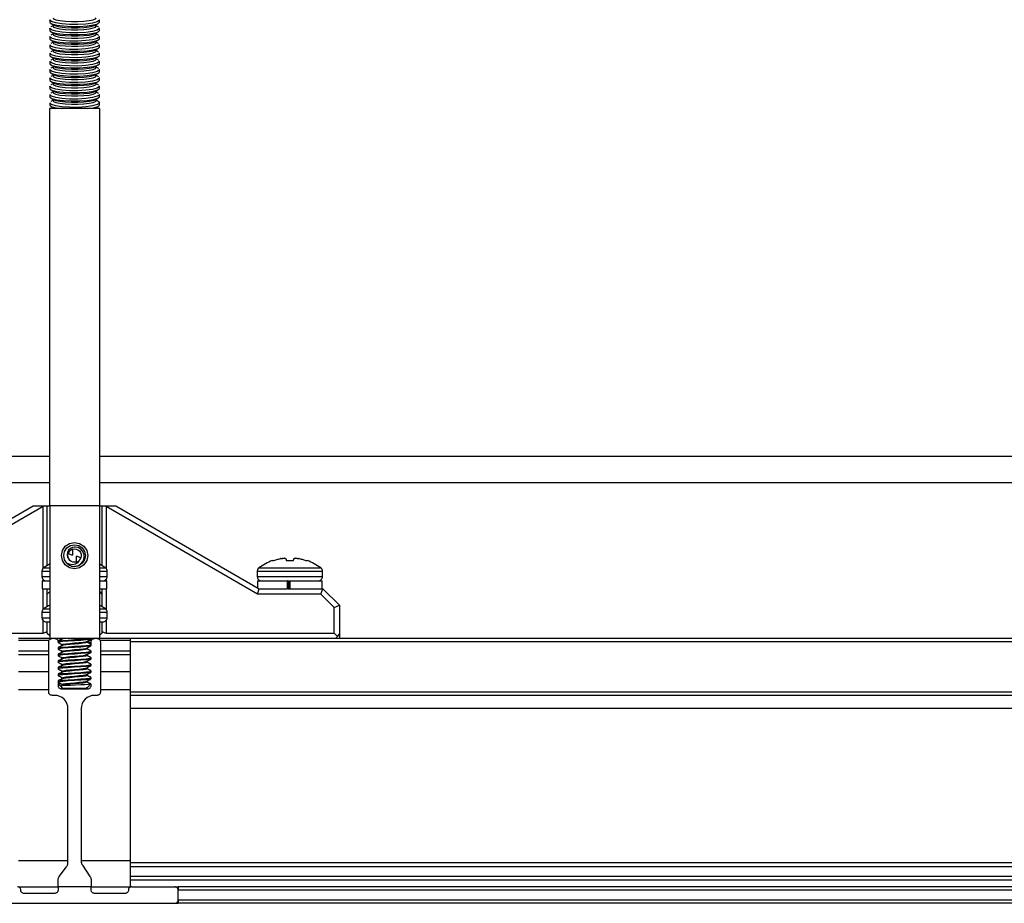
# Model space of a CAD drawing. Units: inches. Extents: x -621 to 1572, y -196 to 765.
# Drawn here: x 688 to 714, y -151 to -127 of the extents above; entities that cross this region are included whole.
import ezdxf

# ---------------------------------------------------------------- set-up
doc = ezdxf.new("R2010")
doc.units = ezdxf.units.IN
doc.header["$MEASUREMENT"] = 0
doc.layers.add('Layer 1', color=7, linetype='Continuous')

msp = doc.modelspace()

# ---------------------------------------------------------------- linework, layer by layer
at = {"layer": 'Layer 1', "color": 7, "lineweight": 25, "true_color": 0xffffff}
for points in [[(688.558, -127.038), (688.573, -127.06), (688.637, -127.086), (688.745, -127.109), (688.889, -127.125), (689.055, -127.133), (689.229, -127.133), (689.395, -127.125), (689.539, -127.109), (689.648, -127.086), (689.711, -127.06), (689.726, -127.038)], [(689.811, -127.093), (689.815, -127.101), (689.76, -127.142), (689.632, -127.179), (689.447, -127.205), (689.231, -127.219), (689.007, -127.217), (688.8, -127.201), (688.629, -127.174), (688.514, -127.137), (688.467, -127.097), (688.471, -127.093)], [(688.467, -127.093), (688.467, -127.153)], [(689.811, -127.318), (689.815, -127.326), (689.76, -127.367), (689.632, -127.404), (689.447, -127.43), (689.231, -127.444), (689.007, -127.442), (688.8, -127.426), (688.629, -127.399), (688.514, -127.362), (688.467, -127.322), (688.471, -127.318)], [(688.467, -127.318), (688.467, -127.378)], [(688.474, -127.153), (688.469, -127.162), (688.526, -127.201), (688.654, -127.234), (688.838, -127.256), (689.054, -127.267), (689.279, -127.266), (689.487, -127.253), (689.658, -127.229), (689.772, -127.196), (689.817, -127.157), (689.814, -127.153)], [(688.558, -127.249), (688.499, -127.282)], [(688.505, -127.193), (688.583, -127.235)], [(688.558, -127.222), (688.558, -127.263)], [(688.558, -127.263), (688.573, -127.284), (688.637, -127.311), (688.745, -127.333), (688.889, -127.35), (689.055, -127.358), (689.229, -127.358), (689.395, -127.35), (689.539, -127.333), (689.648, -127.311), (689.711, -127.284), (689.726, -127.263)], [(688.583, -127.235), (688.637, -127.256), (688.745, -127.278), (688.889, -127.294), (689.055, -127.303), (689.229, -127.303), (689.395, -127.294), (689.539, -127.278), (689.648, -127.256), (689.701, -127.235)], [(689.701, -127.235), (689.781, -127.191)], [(689.726, -127.263), (689.726, -127.222)], [(689.782, -127.28), (689.726, -127.249)], [(689.781, -127.282), (689.793, -127.286)], [(689.817, -127.153), (689.817, -127.093)], [(689.817, -127.378), (689.817, -127.318)], [(689.811, -127.543), (689.815, -127.551), (689.76, -127.592), (689.632, -127.629), (689.447, -127.655), (689.231, -127.668), (689.007, -127.667), (688.8, -127.651), (688.629, -127.624), (688.514, -127.587), (688.467, -127.547), (688.471, -127.543)], [(688.467, -127.543), (688.467, -127.603)], [(688.474, -127.378), (688.469, -127.387), (688.526, -127.426), (688.654, -127.459), (688.838, -127.481), (689.054, -127.492), (689.279, -127.491), (689.487, -127.478), (689.658, -127.454), (689.772, -127.421), (689.817, -127.382), (689.814, -127.378)], [(688.474, -127.603), (688.469, -127.612), (688.526, -127.651), (688.654, -127.684), (688.838, -127.706), (689.054, -127.717), (689.279, -127.716), (689.487, -127.703), (689.658, -127.679), (689.772, -127.646), (689.817, -127.607), (689.814, -127.603)], [(688.558, -127.474), (688.499, -127.506)], [(688.505, -127.418), (688.583, -127.46)], [(688.558, -127.447), (688.558, -127.488)], [(688.558, -127.488), (688.573, -127.51), (688.637, -127.536), (688.745, -127.558), (688.889, -127.575), (689.055, -127.583), (689.229, -127.583), (689.395, -127.575), (689.539, -127.558), (689.648, -127.536), (689.711, -127.51), (689.726, -127.488)], [(688.583, -127.46), (688.637, -127.481), (688.745, -127.503), (688.889, -127.519), (689.055, -127.528), (689.229, -127.528), (689.395, -127.519), (689.539, -127.503), (689.648, -127.481), (689.701, -127.46)], [(689.701, -127.46), (689.781, -127.416)], [(689.726, -127.488), (689.726, -127.447)], [(689.782, -127.505), (689.726, -127.474)], [(689.781, -127.507), (689.793, -127.511)], [(689.817, -127.603), (689.817, -127.543)], [(689.811, -127.768), (689.815, -127.776), (689.76, -127.817), (689.632, -127.854), (689.447, -127.88), (689.231, -127.894), (689.007, -127.892), (688.8, -127.876), (688.629, -127.849), (688.514, -127.812), (688.467, -127.772), (688.471, -127.768)], [(688.467, -127.768), (688.467, -127.828)], [(688.474, -127.828), (688.469, -127.837), (688.526, -127.876), (688.654, -127.909), (688.838, -127.931), (689.054, -127.942), (689.279, -127.941), (689.487, -127.928), (689.658, -127.904), (689.772, -127.871), (689.817, -127.832), (689.814, -127.828)], [(688.558, -127.699), (688.499, -127.731)], [(688.505, -127.643), (688.583, -127.685)], [(688.505, -127.868), (688.583, -127.91)], [(688.558, -127.672), (688.558, -127.713)], [(688.558, -127.713), (688.573, -127.735), (688.637, -127.761), (688.745, -127.784), (688.889, -127.8), (689.055, -127.808), (689.229, -127.808), (689.395, -127.8), (689.539, -127.784), (689.648, -127.761), (689.711, -127.735), (689.726, -127.713)], [(688.583, -127.685), (688.637, -127.706), (688.745, -127.728), (688.889, -127.744), (689.055, -127.753), (689.229, -127.753), (689.395, -127.744), (689.539, -127.728), (689.648, -127.706), (689.701, -127.685)], [(689.701, -127.685), (689.781, -127.641)], [(689.701, -127.91), (689.781, -127.866)], [(689.726, -127.713), (689.726, -127.672)], [(689.782, -127.73), (689.726, -127.699)], [(689.781, -127.732), (689.793, -127.736)], [(689.817, -127.828), (689.817, -127.768)], [(689.811, -127.993), (689.815, -128.001), (689.76, -128.042), (689.632, -128.079), (689.447, -128.105), (689.231, -128.119), (689.007, -128.117), (688.8, -128.101), (688.629, -128.074), (688.514, -128.037), (688.467, -127.997), (688.471, -127.993)], [(688.467, -127.993), (688.467, -128.053)], [(688.474, -128.053), (688.469, -128.063), (688.526, -128.101), (688.654, -128.134), (688.838, -128.156), (689.054, -128.167), (689.279, -128.166), (689.487, -128.153), (689.658, -128.129), (689.772, -128.096), (689.817, -128.057), (689.814, -128.053)], [(688.558, -127.924), (688.499, -127.957)], [(688.558, -128.149), (688.499, -128.182)], [(688.505, -128.093), (688.583, -128.135)], [(688.558, -127.897), (688.558, -127.938)], [(688.558, -127.938), (688.573, -127.96), (688.637, -127.986), (688.745, -128.009), (688.889, -128.025), (689.055, -128.033), (689.229, -128.033), (689.395, -128.025), (689.539, -128.009), (689.648, -127.986), (689.711, -127.96), (689.726, -127.938)], [(688.558, -128.122), (688.558, -128.163)], [(688.583, -127.91), (688.637, -127.931), (688.745, -127.953), (688.889, -127.969), (689.055, -127.978), (689.229, -127.978), (689.395, -127.969), (689.539, -127.953), (689.648, -127.931), (689.701, -127.91)], [(688.583, -128.135), (688.637, -128.156), (688.745, -128.178), (688.889, -128.194), (689.055, -128.203), (689.229, -128.203), (689.395, -128.194), (689.539, -128.178), (689.648, -128.156), (689.701, -128.135)], [(689.701, -128.135), (689.781, -128.091)], [(689.726, -127.938), (689.726, -127.897)], [(689.782, -127.955), (689.726, -127.924)], [(689.726, -128.163), (689.726, -128.122)], [(689.782, -128.18), (689.726, -128.149)], [(689.781, -127.957), (689.793, -127.961)], [(689.817, -128.053), (689.817, -127.993)], [(689.811, -128.218), (689.815, -128.226), (689.76, -128.267), (689.632, -128.304), (689.447, -128.33), (689.231, -128.344), (689.007, -128.342), (688.8, -128.326), (688.629, -128.299), (688.514, -128.262), (688.467, -128.222), (688.471, -128.218)], [(688.467, -128.218), (688.467, -128.278)], [(688.474, -128.278), (688.469, -128.288), (688.526, -128.326), (688.654, -128.359), (688.838, -128.381), (689.054, -128.392), (689.279, -128.391), (689.487, -128.378), (689.658, -128.354), (689.772, -128.321), (689.817, -128.282), (689.814, -128.278)], [(688.558, -128.374), (688.499, -128.406)], [(688.505, -128.318), (688.583, -128.36)], [(688.558, -128.163), (688.573, -128.184), (688.637, -128.211), (688.745, -128.233), (688.889, -128.25), (689.055, -128.258), (689.229, -128.258), (689.395, -128.25), (689.539, -128.233), (689.648, -128.211), (689.711, -128.184), (689.726, -128.163)], [(688.558, -128.347), (688.558, -128.388)], [(688.558, -128.388), (688.573, -128.409), (688.637, -128.436), (688.745, -128.458), (688.889, -128.475), (689.055, -128.483), (689.229, -128.483), (689.395, -128.475), (689.539, -128.458), (689.648, -128.436), (689.711, -128.409), (689.726, -128.388)], [(688.583, -128.36), (688.637, -128.381), (688.745, -128.403), (688.889, -128.419), (689.055, -128.428), (689.229, -128.428), (689.395, -128.419), (689.539, -128.403), (689.648, -128.381), (689.701, -128.36)], [(689.701, -128.36), (689.781, -128.316)], [(689.726, -128.388), (689.726, -128.347)], [(689.782, -128.405), (689.726, -128.374)], [(689.781, -128.182), (689.793, -128.186)], [(689.781, -128.407), (689.793, -128.411)], [(689.817, -128.278), (689.817, -128.218)], [(689.811, -128.443), (689.815, -128.451), (689.76, -128.492), (689.632, -128.529), (689.447, -128.555), (689.231, -128.569), (689.007, -128.567), (688.8, -128.551), (688.629, -128.524), (688.514, -128.487), (688.467, -128.447), (688.471, -128.443)], [(688.467, -128.443), (688.467, -128.503)], [(689.811, -128.668), (689.815, -128.676), (689.76, -128.717), (689.632, -128.754), (689.447, -128.78), (689.231, -128.793), (689.007, -128.792), (688.8, -128.776), (688.629, -128.749), (688.514, -128.712), (688.467, -128.672), (688.471, -128.668)], [(688.467, -128.668), (688.467, -128.728)], [(688.474, -128.503), (688.469, -128.512), (688.526, -128.551), (688.654, -128.584), (688.838, -128.606), (689.054, -128.617), (689.279, -128.616), (689.487, -128.603), (689.658, -128.579), (689.772, -128.546), (689.817, -128.507), (689.814, -128.503)], [(688.558, -128.599), (688.499, -128.632)], [(688.505, -128.543), (688.583, -128.585)], [(688.558, -128.572), (688.558, -128.613)], [(688.558, -128.613), (688.573, -128.635), (688.637, -128.661), (688.745, -128.684), (688.889, -128.7), (689.055, -128.708), (689.229, -128.708), (689.395, -128.7), (689.539, -128.684), (689.648, -128.661), (689.711, -128.635), (689.726, -128.613)], [(688.583, -128.585), (688.637, -128.606), (688.745, -128.628), (688.889, -128.644), (689.055, -128.653), (689.229, -128.653), (689.395, -128.644), (689.539, -128.628), (689.648, -128.606), (689.701, -128.585)], [(689.701, -128.585), (689.781, -128.541)], [(689.726, -128.613), (689.726, -128.572)], [(689.782, -128.63), (689.726, -128.599)], [(689.781, -128.632), (689.793, -128.636)], [(689.817, -128.503), (689.817, -128.443)], [(689.817, -128.728), (689.817, -128.668)], [(689.811, -128.893), (689.815, -128.901), (689.76, -128.942), (689.632, -128.979), (689.447, -129.005), (689.231, -129.019), (689.007, -129.017), (688.8, -129.001), (688.629, -128.974), (688.514, -128.937), (688.467, -128.897), (688.471, -128.893)], [(688.467, -128.893), (688.467, -128.953)], [(688.474, -128.728), (688.469, -128.737), (688.526, -128.776), (688.654, -128.809), (688.838, -128.831), (689.054, -128.842), (689.279, -128.841), (689.487, -128.828), (689.658, -128.804), (689.772, -128.771), (689.817, -128.732), (689.814, -128.728)], [(688.474, -128.953), (688.469, -128.963), (688.526, -129.001), (688.654, -129.034), (688.838, -129.056), (689.054, -129.067), (689.279, -129.066), (689.487, -129.053), (689.658, -129.029), (689.772, -128.996), (689.817, -128.957), (689.814, -128.953)], [(688.558, -128.824), (688.499, -128.857)], [(688.505, -128.768), (688.583, -128.81)], [(688.558, -128.797), (688.558, -128.838)], [(688.558, -128.838), (688.573, -128.86), (688.637, -128.886), (688.745, -128.909), (688.889, -128.925), (689.055, -128.933), (689.229, -128.933), (689.395, -128.925), (689.539, -128.909), (689.648, -128.886), (689.711, -128.86), (689.726, -128.838)], [(688.583, -128.81), (688.637, -128.831), (688.745, -128.853), (688.889, -128.869), (689.055, -128.878), (689.229, -128.878), (689.395, -128.869), (689.539, -128.853), (689.648, -128.831), (689.701, -128.81)], [(689.701, -128.81), (689.781, -128.766)], [(689.726, -128.838), (689.726, -128.797)], [(689.782, -128.855), (689.726, -128.824)], [(689.781, -128.857), (689.793, -128.861)], [(689.817, -128.953), (689.817, -128.893)], [(689.811, -129.118), (689.815, -129.126), (689.76, -129.167), (689.632, -129.204), (689.447, -129.23), (689.231, -129.244), (689.007, -129.242), (688.8, -129.226), (688.629, -129.199), (688.514, -129.162), (688.467, -129.122), (688.471, -129.118)], [(688.467, -129.118), (688.467, -129.178)], [(688.474, -129.178), (688.469, -129.188), (688.526, -129.226), (688.654, -129.259), (688.838, -129.281), (689.054, -129.292), (689.279, -129.291), (689.487, -129.278), (689.658, -129.254), (689.772, -129.221), (689.817, -129.182), (689.814, -129.178)], [(688.558, -129.049), (688.499, -129.082)], [(688.505, -128.993), (688.583, -129.035)], [(688.505, -129.218), (688.583, -129.26)], [(688.558, -129.022), (688.558, -129.063)], [(688.558, -129.063), (688.573, -129.085), (688.637, -129.111), (688.745, -129.133), (688.889, -129.15), (689.055, -129.158), (689.229, -129.158), (689.395, -129.15), (689.539, -129.133), (689.648, -129.111), (689.711, -129.085), (689.726, -129.063)], [(688.583, -129.035), (688.637, -129.056), (688.745, -129.078), (688.889, -129.094), (689.055, -129.103), (689.229, -129.103), (689.395, -129.094), (689.539, -129.078), (689.648, -129.056), (689.701, -129.035)], [(689.701, -129.035), (689.781, -128.991)], [(689.701, -129.26), (689.781, -129.216)], [(689.726, -129.063), (689.726, -129.022)], [(689.782, -129.08), (689.726, -129.049)], [(689.781, -129.082), (689.793, -129.086)], [(689.817, -129.178), (689.817, -129.118)], [(689.781, -129.307), (689.793, -129.311), (689.815, -129.351), (689.76, -129.392), (689.632, -129.429), (689.447, -129.455), (689.231, -129.469), (689.007, -129.467), (688.8, -129.451), (688.629, -129.424), (688.514, -129.387), (688.467, -129.347), (688.471, -129.343)], [(688.467, -129.343), (688.467, -129.403)], [(688.474, -129.403), (688.469, -129.412), (688.526, -129.451), (688.654, -129.484), (688.783, -129.501)], [(688.558, -129.274), (688.499, -129.307)], [(688.505, -129.443), (688.583, -129.485)], [(688.558, -129.247), (688.558, -129.288)], [(688.558, -129.288), (688.573, -129.309), (688.637, -129.336), (688.745, -129.358), (688.889, -129.375), (689.055, -129.383), (689.229, -129.383), (689.395, -129.375), (689.539, -129.358), (689.648, -129.336), (689.711, -129.309), (689.726, -129.288)], [(688.558, -129.472), (688.558, -129.501)], [(688.583, -129.26), (688.637, -129.281), (688.745, -129.303), (688.889, -129.319), (689.055, -129.328), (689.229, -129.328), (689.395, -129.319), (689.539, -129.303), (689.648, -129.281), (689.701, -129.26)], [(688.583, -129.485), (688.622, -129.501)], [(689.501, -129.501), (689.658, -129.479), (689.772, -129.446), (689.817, -129.407), (689.814, -129.403)], [(689.662, -129.501), (689.701, -129.485)], [(689.701, -129.485), (689.781, -129.441)], [(689.726, -129.288), (689.726, -129.247)], [(689.782, -129.305), (689.726, -129.274)], [(689.726, -129.501), (689.726, -129.472)], [(689.817, -129.403), (689.817, -129.343)], [(689.142, -129.501), (688.958, -129.501), (688.787, -129.501), (688.642, -129.501), (688.535, -129.501), (688.472, -129.501), (688.458, -129.501)], [(688.458, -129.501), (688.458, -140.301)], [(688.558, -129.499), (688.554, -129.501)], [(689.826, -129.501), (689.812, -129.501), (689.749, -129.501), (689.642, -129.501), (689.497, -129.501), (689.327, -129.501), (689.142, -129.501)], [(689.73, -129.501), (689.726, -129.499)], [(689.826, -140.301), (689.826, -129.501)], [(515.197, -138.951), (688.458, -138.951)], [(689.826, -138.951), (793.994, -138.951)], [(515.217, -139.667), (688.458, -139.667)], [(689.826, -139.667), (793.994, -139.667)], [(684.129, -142.551), (688.017, -140.301)], [(688.286, -140.312), (684.168, -142.695)], [(688.017, -140.301), (688.293, -140.301)], [(688.286, -140.312), (688.29, -140.31), (688.295, -140.307), (688.299, -140.305)], [(688.286, -142), (688.286, -140.312)], [(688.293, -140.301), (688.294, -140.301), (688.295, -140.301), (688.296, -140.301), (688.297, -140.301), (688.298, -140.301), (688.299, -140.301)], [(688.293, -140.301), (688.299, -140.305)], [(688.299, -140.301), (688.317, -140.301), (688.335, -140.301), (688.351, -140.301), (688.365, -140.301), (688.377, -140.301), (688.387, -140.301), (688.393, -140.301), (688.397, -140.301)], [(688.299, -140.305), (688.299, -140.301)], [(688.397, -140.301), (688.398, -140.301), (688.399, -140.301), (688.4, -140.301), (688.401, -140.301), (688.402, -140.301), (688.403, -140.301), (688.404, -140.301)], [(688.397, -140.301), (688.397, -140.305)], [(688.397, -140.305), (688.404, -140.301)], [(688.397, -140.305), (688.398, -140.307), (688.398, -140.31), (688.398, -140.312)], [(688.398, -141.919), (688.398, -140.312)], [(688.404, -140.301), (688.467, -140.301)], [(689.817, -140.301), (688.467, -140.301)], [(688.467, -140.301), (688.467, -143.901)], [(689.817, -140.301), (689.881, -140.301)], [(689.817, -140.301), (689.817, -143.901)], [(689.881, -140.301), (689.881, -140.301), (689.882, -140.301), (689.883, -140.301), (689.884, -140.301), (689.885, -140.301), (689.886, -140.301), (689.887, -140.301)], [(689.881, -140.301), (689.887, -140.305)], [(689.886, -140.312), (689.886, -140.31), (689.887, -140.307), (689.887, -140.305)], [(689.886, -140.312), (689.886, -141.919)], [(689.887, -140.301), (689.891, -140.301), (689.898, -140.301), (689.907, -140.301), (689.919, -140.301), (689.933, -140.301), (689.949, -140.301), (689.967, -140.301), (689.985, -140.301)], [(689.887, -140.305), (689.887, -140.301)], [(689.985, -140.301), (689.986, -140.301), (689.987, -140.301), (689.988, -140.301), (689.989, -140.301), (689.99, -140.301), (689.991, -140.301)], [(689.985, -140.305), (689.991, -140.301)], [(689.985, -140.301), (689.985, -140.305)], [(689.985, -140.305), (689.99, -140.307), (689.994, -140.31), (689.999, -140.312)], [(689.991, -140.301), (690.267, -140.301)], [(689.999, -140.312), (689.999, -142)], [(694.116, -142.695), (689.999, -140.312)], [(690.267, -140.301), (694.155, -142.551)], [(688.784, -141.651), (688.811, -141.514), (688.889, -141.398), (689.005, -141.32), (689.142, -141.293), (689.279, -141.32), (689.395, -141.398), (689.473, -141.514), (689.5, -141.651), (689.473, -141.788), (689.395, -141.905), (689.279, -141.982), (689.142, -142.009), (689.005, -141.982), (688.889, -141.905), (688.811, -141.788), (688.784, -141.651)], [(688.933, -141.86), (688.932, -141.859), (688.87, -141.765), (688.847, -141.651), (688.87, -141.537), (688.932, -141.443), (689.03, -141.378), (689.142, -141.356)], [(689.142, -141.42), (689.088, -141.427), (689.028, -141.456), (688.98, -141.502), (688.949, -141.563), (688.94, -141.632), (688.953, -141.698)], [(689.088, -141.477), (689.056, -141.49), (689.027, -141.51), (689.002, -141.534), (688.983, -141.563), (688.969, -141.595)], [(689.088, -141.477), (689.137, -141.469), (689.186, -141.474), (689.232, -141.493), (689.272, -141.523), (689.302, -141.563), (689.32, -141.609), (689.324, -141.659), (689.315, -141.708)], [(689.088, -141.477), (689.088, -141.491), (689.088, -141.603), (689.088, -141.64), (689.088, -141.641)], [(689.138, -141.946), (689.231, -141.926), (689.313, -141.875), (689.373, -141.801), (689.403, -141.71), (689.401, -141.621), (689.369, -141.538), (689.311, -141.471), (689.239, -141.432), (689.159, -141.419), (689.142, -141.42)], [(689.142, -141.356), (689.254, -141.378), (689.352, -141.443), (689.414, -141.537), (689.437, -141.651), (689.414, -141.765), (689.352, -141.859), (689.254, -141.924), (689.142, -141.946)], [(689.259, -141.791), (689.219, -141.843), (689.163, -141.879), (689.081, -141.897), (688.997, -141.887), (688.933, -141.86)], [(688.953, -141.698), (688.978, -141.73)], [(689.196, -141.825), (689.147, -141.833), (689.098, -141.828), (689.052, -141.81), (689.012, -141.779), (688.983, -141.74), (688.965, -141.693), (688.96, -141.644), (688.969, -141.595)], [(688.969, -141.595), (689.088, -141.641)], [(689.315, -141.708), (689.196, -141.662)], [(689.196, -141.825), (689.196, -141.801), (689.196, -141.734), (689.196, -141.675), (689.196, -141.662)], [(689.196, -141.825), (689.228, -141.812), (689.257, -141.793), (689.282, -141.768), (689.302, -141.739), (689.315, -141.708)], [(694.519, -141.787), (694.47, -141.806), (694.422, -141.826), (694.375, -141.848), (694.328, -141.872), (694.283, -141.898), (694.238, -141.925), (694.194, -141.954), (694.152, -141.985)], [(694.519, -141.787), (694.52, -141.787), (694.522, -141.787), (694.525, -141.787), (694.53, -141.787)], [(694.53, -141.787), (694.556, -141.779), (694.582, -141.77), (694.608, -141.763), (694.634, -141.756), (694.661, -141.749), (694.687, -141.743), (694.714, -141.737), (694.741, -141.732)], [(694.749, -141.731), (694.741, -141.732)], [(694.749, -141.731), (694.76, -141.729), (694.771, -141.728), (694.782, -141.726), (694.792, -141.725), (694.803, -141.724), (694.814, -141.723), (694.825, -141.722), (694.836, -141.721)], [(694.848, -141.721), (694.844, -141.721), (694.838, -141.721), (694.836, -141.721)], [(694.848, -141.721), (694.852, -141.722), (694.857, -141.723), (694.862, -141.724), (694.866, -141.725), (694.871, -141.726), (694.875, -141.728), (694.88, -141.729), (694.885, -141.731)], [(694.886, -141.732), (694.885, -141.731)], [(694.886, -141.732), (694.887, -141.737), (694.887, -141.743), (694.888, -141.749), (694.888, -141.756), (694.889, -141.763), (694.89, -141.77), (694.89, -141.779), (694.891, -141.787)], [(694.891, -141.787), (694.916, -141.787), (694.941, -141.787), (694.967, -141.787), (694.992, -141.787), (695.017, -141.787), (695.043, -141.787), (695.068, -141.787), (695.093, -141.787)], [(695.093, -141.787), (695.094, -141.779), (695.094, -141.77), (695.095, -141.763), (695.096, -141.756), (695.096, -141.749), (695.097, -141.743), (695.097, -141.737), (695.098, -141.732)], [(695.099, -141.731), (695.098, -141.732)], [(695.099, -141.731), (695.104, -141.729), (695.109, -141.728), (695.113, -141.726), (695.118, -141.725), (695.123, -141.724), (695.127, -141.723), (695.132, -141.722), (695.136, -141.721)], [(695.148, -141.721), (695.142, -141.721), (695.137, -141.721), (695.136, -141.721)], [(695.148, -141.721), (695.159, -141.722), (695.17, -141.723), (695.181, -141.724), (695.192, -141.725), (695.203, -141.726), (695.213, -141.728), (695.224, -141.729), (695.235, -141.731)], [(695.243, -141.732), (695.235, -141.731)], [(695.243, -141.732), (695.27, -141.737), (695.297, -141.743), (695.323, -141.749), (695.35, -141.756), (695.376, -141.763), (695.402, -141.77), (695.428, -141.779), (695.454, -141.787)], [(695.454, -141.787), (695.459, -141.787), (695.462, -141.787), (695.464, -141.787), (695.465, -141.787)], [(695.832, -141.985), (695.79, -141.954), (695.746, -141.925), (695.702, -141.898), (695.656, -141.872), (695.609, -141.848), (695.562, -141.826), (695.514, -141.806), (695.465, -141.787)], [(688.302, -141.985), (688.292, -141.993), (688.283, -142.003), (688.275, -142.013), (688.268, -142.025), (688.263, -142.037), (688.26, -142.049), (688.257, -142.062), (688.256, -142.076)], [(688.46, -141.882), (688.433, -141.898), (688.388, -141.925), (688.344, -141.954), (688.302, -141.985)], [(688.302, -141.985), (688.309, -141.985), (688.361, -141.985), (688.462, -141.985), (688.467, -141.985)], [(688.933, -141.86), (688.955, -141.879), (688.977, -141.896), (689.002, -141.911), (689.027, -141.923), (689.054, -141.933), (689.081, -141.94), (689.109, -141.945), (689.138, -141.946)], [(689.982, -141.985), (689.94, -141.954), (689.896, -141.925), (689.852, -141.898), (689.808, -141.873)], [(689.817, -141.985), (689.878, -141.985), (689.956, -141.985), (689.982, -141.985)], [(690.028, -142.076), (690.027, -142.062), (690.025, -142.049), (690.021, -142.037), (690.016, -142.025), (690.009, -142.013), (690.001, -142.003), (689.992, -141.993), (689.982, -141.985)], [(694.152, -141.985), (694.142, -141.993), (694.133, -142.003), (694.125, -142.013), (694.118, -142.025), (694.113, -142.037), (694.109, -142.049), (694.107, -142.062), (694.106, -142.076)], [(694.152, -141.985), (694.167, -141.985), (694.232, -141.985), (694.345, -141.985), (694.498, -141.985), (694.683, -141.985), (694.887, -141.985), (695.097, -141.985), (695.301, -141.985), (695.486, -141.985), (695.639, -141.985), (695.752, -141.985), (695.817, -141.985), (695.832, -141.985)], [(695.878, -142.076), (695.877, -142.062), (695.875, -142.049), (695.871, -142.037), (695.866, -142.025), (695.859, -142.013), (695.851, -142.003), (695.842, -141.993), (695.832, -141.985)], [(688.256, -142.076), (688.282, -142.076), (688.358, -142.076), (688.467, -142.076)], [(688.256, -142.076), (688.256, -142.222)], [(688.256, -142.222), (688.282, -142.222), (688.358, -142.222), (688.467, -142.222)], [(688.256, -142.222), (688.259, -142.244), (688.265, -142.265), (688.276, -142.285), (688.29, -142.302), (688.307, -142.316), (688.326, -142.327), (688.348, -142.333), (688.37, -142.335)], [(688.286, -142.335), (688.286, -142.298)], [(689.817, -142.076), (689.926, -142.076), (690.002, -142.076), (690.028, -142.076)], [(689.817, -142.222), (689.926, -142.222), (690.002, -142.222), (690.028, -142.222)], [(689.914, -142.335), (689.936, -142.333), (689.958, -142.327), (689.977, -142.316), (689.994, -142.302), (690.009, -142.285), (690.019, -142.265), (690.025, -142.244), (690.028, -142.222)], [(689.999, -142.298), (689.999, -142.335)], [(690.028, -142.222), (690.028, -142.076)], [(694.106, -142.076), (694.113, -142.076), (694.164, -142.076), (694.263, -142.076), (694.405, -142.076), (694.58, -142.076), (694.78, -142.076), (694.992, -142.076), (695.204, -142.076), (695.404, -142.076), (695.579, -142.076), (695.721, -142.076), (695.82, -142.076), (695.871, -142.076), (695.878, -142.076)], [(694.106, -142.076), (694.106, -142.222)], [(694.106, -142.222), (694.113, -142.222), (694.164, -142.222), (694.263, -142.222), (694.405, -142.222), (694.58, -142.222), (694.78, -142.222), (694.992, -142.222), (695.204, -142.222), (695.404, -142.222), (695.579, -142.222), (695.721, -142.222), (695.82, -142.222), (695.871, -142.222), (695.878, -142.222)], [(694.106, -142.222), (694.109, -142.244), (694.115, -142.265), (694.126, -142.285), (694.14, -142.302), (694.157, -142.316), (694.176, -142.327), (694.198, -142.333), (694.22, -142.335)], [(695.764, -142.335), (695.786, -142.333), (695.808, -142.327), (695.827, -142.316), (695.844, -142.302), (695.859, -142.285), (695.869, -142.265), (695.875, -142.244), (695.878, -142.222)], [(695.878, -142.222), (695.878, -142.076)], [(688.265, -142.335), (688.292, -142.335), (688.371, -142.335), (688.467, -142.335)], [(688.265, -142.335), (688.265, -142.551)], [(688.265, -142.551), (688.292, -142.551), (688.371, -142.551), (688.467, -142.551)], [(688.286, -143.116), (688.286, -142.551)], [(688.398, -142.695), (688.398, -142.551)], [(689.817, -142.335), (689.833, -142.335), (689.944, -142.335), (690.006, -142.335), (690.019, -142.335)], [(689.817, -142.551), (689.833, -142.551), (689.944, -142.551), (690.006, -142.551), (690.019, -142.551)], [(689.886, -142.551), (689.886, -142.695)], [(689.999, -142.551), (689.999, -143.116)], [(690.019, -142.551), (690.019, -142.335)], [(694.115, -142.335), (694.142, -142.335), (694.22, -142.335), (694.345, -142.335), (694.51, -142.335), (694.704, -142.335), (694.916, -142.335)], [(694.115, -142.335), (694.115, -142.528)], [(694.116, -142.695), (694.155, -142.551)], [(694.155, -142.551), (694.353, -142.551)], [(694.353, -142.551), (694.51, -142.551), (694.704, -142.551), (694.916, -142.551)], [(694.925, -142.335), (694.916, -142.335)], [(694.916, -142.335), (694.916, -142.551)], [(694.916, -142.335), (694.992, -142.335)], [(694.934, -142.35), (694.992, -142.347)], [(694.94, -142.551), (694.992, -142.551)], [(694.951, -142.335), (694.951, -142.551)], [(694.951, -142.418), (694.992, -142.414)], [(694.951, -142.44), (694.992, -142.437)], [(694.951, -142.507), (694.992, -142.504)], [(694.992, -142.335), (695.207, -142.335), (695.409, -142.335), (695.585, -142.335), (695.726, -142.335), (695.821, -142.335), (695.866, -142.335), (695.869, -142.335)], [(694.992, -142.335), (694.992, -142.551)], [(694.992, -142.551), (695.207, -142.551), (695.409, -142.551), (695.585, -142.551), (695.631, -142.551)], [(695.631, -142.551), (695.892, -142.551)], [(695.832, -142.695), (695.892, -142.551)], [(695.869, -142.551), (695.869, -142.335)], [(695.892, -142.551), (696.342, -143.001)], [(688.398, -142.695), (688.467, -142.626)], [(688.398, -143.035), (688.398, -142.695)], [(689.817, -142.626), (689.886, -142.695)], [(689.886, -142.695), (689.886, -143.035)], [(695.832, -142.695), (694.116, -142.695)], [(696.198, -143.061), (695.832, -142.695)], [(688.302, -143.101), (688.292, -143.109), (688.283, -143.119), (688.275, -143.129), (688.268, -143.141), (688.263, -143.153), (688.26, -143.165), (688.257, -143.178), (688.256, -143.192)], [(688.467, -142.994), (688.433, -143.014), (688.388, -143.041), (688.344, -143.07), (688.302, -143.101)], [(688.302, -143.101), (688.309, -143.101), (688.361, -143.101), (688.462, -143.101), (688.467, -143.101)], [(689.982, -143.101), (689.94, -143.07), (689.896, -143.041), (689.852, -143.014), (689.817, -142.994)], [(689.817, -143.101), (689.878, -143.101), (689.956, -143.101), (689.982, -143.101)], [(690.028, -143.192), (690.027, -143.178), (690.025, -143.165), (690.021, -143.153), (690.016, -143.141), (690.009, -143.129), (690.001, -143.119), (689.992, -143.109), (689.982, -143.101)], [(696.198, -143.061), (696.342, -143.001)], [(696.198, -143.757), (696.198, -143.061)], [(696.342, -143.001), (696.342, -143.789)], [(688.256, -143.192), (688.282, -143.192), (688.358, -143.192), (688.467, -143.192)], [(688.256, -143.192), (688.256, -143.338)], [(688.256, -143.338), (688.282, -143.338), (688.358, -143.338), (688.467, -143.338)], [(688.256, -143.338), (688.259, -143.36), (688.265, -143.381), (688.276, -143.401), (688.29, -143.418), (688.307, -143.432), (688.326, -143.443), (688.348, -143.449), (688.37, -143.451)], [(689.817, -143.192), (689.926, -143.192), (690.002, -143.192), (690.028, -143.192)], [(689.817, -143.338), (689.926, -143.338), (690.002, -143.338), (690.028, -143.338)], [(689.914, -143.451), (689.936, -143.449), (689.958, -143.443), (689.977, -143.432), (689.994, -143.418), (690.009, -143.401), (690.019, -143.381), (690.025, -143.36), (690.028, -143.338)], [(690.028, -143.338), (690.028, -143.192)], [(688.286, -143.757), (688.286, -143.414)], [(688.37, -143.451), (688.396, -143.451), (688.467, -143.451)], [(688.398, -143.757), (688.398, -143.451)], [(689.817, -143.451), (689.888, -143.451), (689.914, -143.451)], [(689.886, -143.451), (689.886, -143.757)], [(689.999, -143.414), (689.999, -143.757)], [(682.086, -143.757), (688.286, -143.757)], [(688.467, -143.901), (687.622, -143.901)], [(688.365, -143.724), (688.348, -143.738), (688.329, -143.749), (688.307, -143.755), (688.286, -143.757)], [(688.398, -143.757), (688.396, -143.755), (688.389, -143.749), (688.379, -143.738), (688.365, -143.724)], [(688.398, -143.757), (688.467, -143.826)], [(688.44, -143.991), (688.442, -143.974), (688.447, -143.957), (688.455, -143.941), (688.466, -143.928), (688.48, -143.916), (688.496, -143.908), (688.512, -143.903), (688.53, -143.901)], [(689.817, -143.901), (688.467, -143.901)], [(688.602, -143.901), (688.62, -143.903), (688.636, -143.908), (688.652, -143.916), (688.666, -143.928), (688.677, -143.941), (688.685, -143.957), (688.69, -143.974), (688.692, -143.991)], [(688.692, -143.98), (688.726, -143.969), (688.825, -143.957), (688.968, -143.947), (689.142, -143.935), (689.316, -143.923), (689.459, -143.913), (689.556, -143.901)], [(688.692, -144.002), (688.726, -143.991), (688.825, -143.98), (688.968, -143.969), (689.142, -143.957), (689.316, -143.946), (689.459, -143.935), (689.558, -143.923), (689.592, -143.912)], [(688.839, -143.901), (688.788, -143.934), (688.733, -143.968)], [(688.77, -143.909), (688.733, -143.932)], [(688.736, -143.932), (688.786, -143.926)], [(688.762, -143.901), (688.79, -143.929)], [(688.79, -143.929), (688.809, -143.91)], [(688.79, -143.929), (688.792, -143.931)], [(688.809, -143.901), (688.809, -143.912)], [(689.474, -143.982), (689.533, -143.948), (689.591, -143.914)], [(689.592, -143.991), (689.594, -143.974), (689.599, -143.957), (689.607, -143.941), (689.618, -143.928), (689.632, -143.916), (689.648, -143.908), (689.665, -143.903), (689.682, -143.901)], [(689.592, -143.912), (689.592, -143.901)], [(689.754, -143.901), (689.772, -143.903), (689.789, -143.908), (689.804, -143.916), (689.818, -143.928), (689.829, -143.941), (689.837, -143.957), (689.842, -143.974), (689.844, -143.991)], [(689.817, -143.826), (689.886, -143.757)], [(690.662, -143.901), (689.817, -143.901)], [(689.919, -143.724), (689.905, -143.738), (689.895, -143.749), (689.888, -143.755), (689.886, -143.757)], [(689.999, -143.757), (689.977, -143.755), (689.956, -143.749), (689.936, -143.738), (689.919, -143.724)], [(689.999, -143.757), (696.198, -143.757)], [(690.662, -143.991), (690.662, -143.974), (690.662, -143.957), (690.662, -143.941), (690.662, -143.928), (690.662, -143.916), (690.662, -143.908), (690.662, -143.903), (690.662, -143.901)], [(859.467, -143.901), (690.662, -143.901)], [(696.198, -143.757), (696.286, -143.845)], [(696.23, -143.901), (696.286, -143.845)], [(696.286, -143.845), (696.342, -143.789)], [(696.342, -143.789), (696.342, -143.901)], [(688.447, -143.957), (687.622, -143.957)], [(688.44, -145.359), (688.44, -143.991)], [(688.692, -143.957), (688.685, -143.957)], [(688.692, -143.944), (688.692, -143.966)], [(688.701, -143.97), (688.692, -143.966)], [(688.692, -143.98), (688.692, -143.991)], [(688.692, -143.991), (688.692, -143.996), (688.694, -144.001), (688.695, -144.006), (688.698, -144.011), (688.701, -144.015), (688.705, -144.019), (688.709, -144.022), (688.713, -144.024)], [(688.692, -144.182), (688.726, -144.172), (688.825, -144.16), (688.968, -144.149), (689.142, -144.137), (689.316, -144.126), (689.459, -144.115), (689.558, -144.103), (689.586, -144.094)], [(688.713, -144.138), (688.705, -144.144), (688.698, -144.152), (688.694, -144.161), (688.692, -144.171), (688.694, -144.181), (688.698, -144.191), (688.705, -144.199), (688.713, -144.204)], [(688.695, -144.005), (688.753, -144.04), (688.809, -144.072)], [(688.695, -144.185), (688.753, -144.22), (688.809, -144.252)], [(688.713, -144.024), (688.767, -144.048)], [(688.767, -144.114), (688.713, -144.138)], [(688.713, -144.204), (688.767, -144.228)], [(688.842, -144.08), (688.788, -144.114), (688.733, -144.148)], [(688.736, -144.148), (688.825, -144.137), (688.968, -144.127), (689.142, -144.115), (689.316, -144.103), (689.459, -144.093), (689.558, -144.081), (689.592, -144.07)], [(688.767, -144.048), (688.776, -144.054), (688.783, -144.062), (688.787, -144.071), (688.789, -144.081), (688.787, -144.091), (688.783, -144.101), (688.776, -144.109), (688.767, -144.114)], [(688.771, -144.108), (688.804, -144.104)], [(688.803, -144.068), (688.788, -144.078)], [(688.809, -144.07), (688.834, -144.059), (688.908, -144.047), (689.013, -144.037), (689.142, -144.025), (689.271, -144.013), (689.377, -144.003), (689.45, -143.991), (689.47, -143.982)], [(688.809, -144.07), (688.809, -144.093)], [(688.809, -144.25), (688.834, -144.239), (688.908, -144.227), (689.013, -144.217), (689.142, -144.205), (689.271, -144.193), (689.377, -144.183), (689.45, -144.171), (689.47, -144.162)], [(688.843, -144.08), (688.908, -144.07), (689.013, -144.059), (689.142, -144.047), (689.271, -144.036), (689.377, -144.025), (689.45, -144.013), (689.475, -144.002)], [(688.843, -144.26), (688.908, -144.25), (689.013, -144.239), (689.142, -144.227), (689.271, -144.216), (689.377, -144.205), (689.45, -144.193), (689.475, -144.182)], [(689.474, -144.162), (689.533, -144.128), (689.591, -144.094)], [(689.475, -144.002), (689.475, -143.982)], [(689.59, -144.067), (689.531, -144.033), (689.475, -144.001)], [(689.475, -144.182), (689.475, -144.162)], [(689.59, -144.247), (689.531, -144.213), (689.475, -144.181)], [(689.59, -144.031), (689.531, -143.997), (689.49, -143.973)], [(689.497, -144.158), (689.49, -144.153)], [(689.516, -144.204), (689.507, -144.199), (689.5, -144.191), (689.496, -144.182), (689.494, -144.171), (689.496, -144.161), (689.5, -144.152), (689.507, -144.144), (689.516, -144.138)], [(689.516, -144.138), (689.571, -144.114)], [(689.571, -144.228), (689.516, -144.204)], [(689.599, -143.957), (689.517, -143.957)], [(689.553, -144.046), (689.558, -144.045), (689.592, -144.034)], [(689.571, -144.114), (689.575, -144.112), (689.579, -144.109), (689.583, -144.105), (689.586, -144.101), (689.589, -144.096), (689.591, -144.091), (689.592, -144.086), (689.592, -144.081)], [(689.592, -144.034), (689.583, -144.031)], [(689.592, -144.081), (689.592, -143.991)], [(690.662, -143.957), (689.838, -143.957)], [(689.844, -143.991), (689.844, -145.359)], [(690.662, -145.359), (690.662, -143.991)], [(862.291, -143.991), (690.662, -143.991)], [(687.622, -144.239), (688.44, -144.239)], [(688.44, -144.351), (687.622, -144.351)], [(688.692, -144.362), (688.726, -144.352), (688.825, -144.34), (688.968, -144.329), (689.142, -144.317), (689.316, -144.306), (689.459, -144.295), (689.558, -144.283), (689.586, -144.274)], [(688.713, -144.318), (688.705, -144.324), (688.698, -144.332), (688.694, -144.341), (688.692, -144.351), (688.694, -144.361), (688.698, -144.371), (688.705, -144.379), (688.713, -144.384)], [(688.692, -144.542), (688.726, -144.531), (688.825, -144.52), (688.968, -144.509), (689.142, -144.497), (689.316, -144.486), (689.459, -144.475), (689.558, -144.463), (689.586, -144.454)], [(688.695, -144.365), (688.753, -144.4), (688.809, -144.432)], [(688.717, -144.378), (688.71, -144.382)], [(688.767, -144.294), (688.713, -144.318)], [(688.713, -144.384), (688.767, -144.408)], [(688.842, -144.26), (688.788, -144.294), (688.733, -144.328)], [(688.842, -144.44), (688.788, -144.474), (688.733, -144.508)], [(688.736, -144.328), (688.825, -144.317), (688.968, -144.307), (689.142, -144.295), (689.316, -144.283), (689.459, -144.273), (689.558, -144.261), (689.592, -144.25)], [(688.736, -144.508), (688.825, -144.497), (688.968, -144.487), (689.142, -144.475), (689.316, -144.463), (689.459, -144.453), (689.558, -144.441), (689.592, -144.43)], [(688.767, -144.228), (688.776, -144.234), (688.783, -144.242), (688.787, -144.251), (688.789, -144.261), (688.787, -144.271), (688.783, -144.281), (688.776, -144.289), (688.767, -144.294)], [(688.767, -144.408), (688.776, -144.414), (688.783, -144.422), (688.787, -144.431), (688.789, -144.441), (688.787, -144.451), (688.783, -144.461), (688.776, -144.469), (688.767, -144.474)], [(688.771, -144.288), (688.804, -144.284)], [(688.771, -144.468), (688.804, -144.464)], [(688.781, -144.239), (688.786, -144.239)], [(688.803, -144.248), (688.788, -144.258)], [(688.803, -144.428), (688.788, -144.438)], [(688.809, -144.25), (688.809, -144.272)], [(688.809, -144.43), (688.834, -144.419), (688.908, -144.407), (689.013, -144.397), (689.142, -144.385), (689.271, -144.373), (689.377, -144.363), (689.45, -144.351), (689.47, -144.342)], [(688.809, -144.43), (688.809, -144.452)], [(688.843, -144.44), (688.908, -144.43), (689.013, -144.419), (689.142, -144.408), (689.271, -144.396), (689.377, -144.385), (689.45, -144.373), (689.475, -144.362)], [(689.474, -144.342), (689.533, -144.308), (689.591, -144.274)], [(689.474, -144.522), (689.533, -144.488), (689.591, -144.454)], [(689.475, -144.362), (689.475, -144.342)], [(689.59, -144.427), (689.531, -144.393), (689.475, -144.361)], [(689.498, -144.338), (689.49, -144.333)], [(689.516, -144.384), (689.507, -144.379), (689.5, -144.371), (689.496, -144.361), (689.494, -144.351), (689.496, -144.341), (689.5, -144.332), (689.507, -144.324), (689.516, -144.318)], [(689.516, -144.318), (689.571, -144.294)], [(689.571, -144.408), (689.516, -144.384)], [(689.571, -144.294), (689.579, -144.289), (689.586, -144.281), (689.591, -144.271), (689.592, -144.261), (689.591, -144.251), (689.586, -144.242), (689.579, -144.234), (689.571, -144.228)], [(689.571, -144.474), (689.579, -144.469), (689.586, -144.461), (689.591, -144.452), (689.592, -144.441), (689.591, -144.431), (689.586, -144.422), (689.579, -144.414), (689.571, -144.408)], [(689.844, -144.239), (690.662, -144.239)], [(690.662, -144.351), (689.844, -144.351)], [(688.713, -144.498), (688.705, -144.504), (688.698, -144.512), (688.694, -144.521), (688.692, -144.531), (688.694, -144.541), (688.698, -144.551), (688.705, -144.559), (688.713, -144.564)], [(688.692, -144.722), (688.726, -144.711), (688.825, -144.7), (688.968, -144.689), (689.142, -144.677), (689.316, -144.666), (689.459, -144.655), (689.558, -144.644), (689.586, -144.634)], [(688.713, -144.678), (688.705, -144.684), (688.698, -144.692), (688.694, -144.701), (688.692, -144.711), (688.694, -144.721), (688.698, -144.731), (688.705, -144.739), (688.713, -144.744)], [(688.695, -144.545), (688.753, -144.58), (688.809, -144.612)], [(688.695, -144.725), (688.753, -144.76), (688.809, -144.792)], [(688.717, -144.558), (688.71, -144.562)], [(688.717, -144.738), (688.71, -144.742)], [(688.767, -144.474), (688.713, -144.498)], [(688.713, -144.564), (688.767, -144.588)], [(688.767, -144.654), (688.713, -144.678)], [(688.842, -144.62), (688.788, -144.654), (688.733, -144.688)], [(688.736, -144.688), (688.825, -144.677), (688.968, -144.667), (689.142, -144.655), (689.316, -144.643), (689.459, -144.633), (689.558, -144.621), (689.592, -144.61)], [(688.767, -144.588), (688.776, -144.594), (688.783, -144.602), (688.787, -144.611), (688.789, -144.621), (688.787, -144.631), (688.783, -144.641), (688.776, -144.649), (688.767, -144.654)], [(688.771, -144.648), (688.804, -144.644)], [(688.803, -144.608), (688.788, -144.618)], [(688.809, -144.61), (688.834, -144.599), (688.908, -144.587), (689.013, -144.577), (689.142, -144.565), (689.271, -144.553), (689.377, -144.543), (689.45, -144.531), (689.47, -144.522)], [(688.809, -144.61), (688.809, -144.633)], [(688.809, -144.79), (688.834, -144.779), (688.908, -144.767), (689.013, -144.757), (689.142, -144.745), (689.271, -144.733), (689.377, -144.723), (689.45, -144.711), (689.47, -144.702)], [(688.843, -144.62), (688.908, -144.61), (689.013, -144.599), (689.142, -144.587), (689.271, -144.576), (689.377, -144.565), (689.45, -144.554), (689.475, -144.542)], [(688.843, -144.8), (688.908, -144.79), (689.013, -144.779), (689.142, -144.767), (689.271, -144.756), (689.377, -144.745), (689.45, -144.733), (689.475, -144.722)], [(689.474, -144.702), (689.533, -144.668), (689.591, -144.634)], [(689.475, -144.542), (689.475, -144.522)], [(689.59, -144.607), (689.531, -144.573), (689.475, -144.541)], [(689.475, -144.722), (689.475, -144.702)], [(689.59, -144.787), (689.531, -144.753), (689.475, -144.721)], [(689.497, -144.518), (689.49, -144.513)], [(689.497, -144.698), (689.49, -144.693)], [(689.516, -144.564), (689.507, -144.559), (689.5, -144.551), (689.496, -144.542), (689.494, -144.531), (689.496, -144.521), (689.5, -144.512), (689.507, -144.504), (689.516, -144.498)], [(689.516, -144.744), (689.507, -144.739), (689.5, -144.731), (689.496, -144.722), (689.494, -144.711), (689.496, -144.701), (689.5, -144.692), (689.507, -144.684), (689.516, -144.678)], [(689.516, -144.498), (689.571, -144.474)], [(689.571, -144.588), (689.516, -144.564)], [(689.516, -144.678), (689.571, -144.654)], [(689.571, -144.654), (689.579, -144.649), (689.586, -144.641), (689.591, -144.631), (689.592, -144.621), (689.591, -144.611), (689.586, -144.602), (689.579, -144.594), (689.571, -144.588)], [(687.622, -144.801), (688.44, -144.801)], [(688.692, -144.903), (688.726, -144.891), (688.825, -144.88), (688.968, -144.869), (689.142, -144.857), (689.316, -144.846), (689.459, -144.835), (689.558, -144.823), (689.586, -144.814)], [(688.713, -144.858), (688.705, -144.864), (688.698, -144.872), (688.694, -144.881), (688.692, -144.891), (688.694, -144.901), (688.698, -144.911), (688.705, -144.919), (688.713, -144.924)], [(688.692, -145.082), (688.726, -145.071), (688.825, -145.06), (688.968, -145.049), (689.142, -145.037), (689.316, -145.026), (689.459, -145.015), (689.558, -145.003), (689.586, -144.994)], [(688.695, -144.905), (688.753, -144.94), (688.809, -144.972)], [(688.717, -144.918), (688.71, -144.922)], [(688.713, -144.744), (688.767, -144.768)], [(688.767, -144.834), (688.713, -144.858)], [(688.713, -144.924), (688.767, -144.948)], [(688.842, -144.8), (688.788, -144.834), (688.733, -144.868)], [(688.842, -144.98), (688.788, -145.014), (688.733, -145.048)], [(688.736, -144.868), (688.825, -144.857), (688.968, -144.847), (689.142, -144.835), (689.316, -144.823), (689.459, -144.813), (689.558, -144.801), (689.592, -144.79)], [(688.736, -144.854), (688.759, -144.851)], [(688.736, -145.048), (688.825, -145.037), (688.968, -145.027), (689.142, -145.015), (689.316, -145.003), (689.459, -144.993), (689.558, -144.981), (689.592, -144.97)], [(688.767, -144.768), (688.776, -144.774), (688.783, -144.782), (688.787, -144.791), (688.789, -144.801), (688.787, -144.811), (688.783, -144.821), (688.776, -144.829), (688.767, -144.834)], [(688.767, -144.948), (688.776, -144.954), (688.783, -144.962), (688.787, -144.971), (688.789, -144.981), (688.787, -144.991), (688.783, -145.001), (688.776, -145.009), (688.767, -145.014)], [(688.771, -144.828), (688.804, -144.824)], [(688.779, -145.005), (688.788, -145.014)], [(688.803, -144.788), (688.788, -144.798)], [(688.803, -144.968), (688.792, -144.975)], [(688.809, -144.79), (688.809, -144.812)], [(688.809, -144.97), (688.834, -144.959), (688.908, -144.947), (689.013, -144.937), (689.142, -144.925), (689.271, -144.913), (689.377, -144.903), (689.45, -144.891), (689.47, -144.882)], [(688.809, -144.97), (688.809, -144.993)], [(688.843, -144.98), (688.908, -144.97), (689.013, -144.959), (689.142, -144.948), (689.271, -144.936), (689.377, -144.925), (689.45, -144.914), (689.475, -144.903)], [(689.474, -144.882), (689.533, -144.848), (689.591, -144.814)], [(689.474, -145.062), (689.533, -145.028), (689.591, -144.994)], [(689.475, -144.903), (689.475, -144.882)], [(689.59, -144.967), (689.531, -144.933), (689.475, -144.901)], [(689.497, -144.877), (689.49, -144.873)], [(689.516, -144.924), (689.507, -144.919), (689.5, -144.911), (689.496, -144.901), (689.494, -144.891), (689.496, -144.881), (689.5, -144.872), (689.507, -144.864), (689.516, -144.858)], [(689.571, -144.768), (689.516, -144.744)], [(689.516, -144.858), (689.571, -144.834)], [(689.571, -144.948), (689.516, -144.924)], [(689.56, -144.95), (689.565, -144.946)], [(689.571, -144.834), (689.579, -144.829), (689.586, -144.821), (689.591, -144.812), (689.592, -144.801), (689.591, -144.791), (689.586, -144.782), (689.579, -144.774), (689.571, -144.768)], [(689.571, -145.014), (689.579, -145.009), (689.586, -145.001), (689.591, -144.991), (689.592, -144.981), (689.591, -144.971), (689.586, -144.962), (689.579, -144.954), (689.571, -144.948)], [(689.844, -144.801), (690.662, -144.801)], [(688.713, -145.038), (688.709, -145.041), (688.705, -145.044), (688.701, -145.048), (688.698, -145.052), (688.695, -145.056), (688.694, -145.061), (688.692, -145.066), (688.692, -145.071)], [(688.692, -145.071), (688.692, -145.179)], [(688.692, -145.179), (688.694, -145.197), (688.699, -145.214), (688.707, -145.229), (688.718, -145.243), (688.732, -145.254), (688.748, -145.262), (688.765, -145.268), (688.782, -145.269)], [(688.695, -145.085), (688.753, -145.12), (688.809, -145.152)], [(688.748, -145.116), (688.695, -145.147)], [(688.705, -145.147), (688.759, -145.201)], [(688.757, -145.134), (688.708, -145.141), (688.708, -145.144)], [(688.767, -145.014), (688.713, -145.038)], [(688.757, -145.134), (688.786, -145.131)], [(688.775, -145.134), (688.757, -145.134)], [(689.576, -145.144), (689.576, -145.147), (689.525, -145.153), (689.432, -145.159), (689.308, -145.165), (689.168, -145.172), (689.031, -145.178), (688.909, -145.184), (688.818, -145.19), (688.768, -145.197), (688.759, -145.201)], [(688.759, -145.201), (688.809, -145.251)], [(688.782, -145.269), (689.504, -145.269)], [(688.842, -145.16), (688.792, -145.191)], [(688.809, -145.15), (688.834, -145.139), (688.908, -145.127), (689.013, -145.117), (689.142, -145.105), (689.271, -145.093), (689.377, -145.083), (689.45, -145.071), (689.47, -145.062)], [(688.809, -145.15), (688.809, -145.172)], [(688.809, -145.251), (688.834, -145.251), (688.906, -145.251), (689.014, -145.251), (689.141, -145.251), (689.268, -145.251), (689.377, -145.251), (689.449, -145.251)], [(688.843, -145.16), (688.908, -145.15), (689.013, -145.139), (689.142, -145.127), (689.271, -145.116), (689.377, -145.105), (689.45, -145.093), (689.475, -145.082)], [(689.449, -145.251), (689.495, -145.23), (689.498, -145.225)], [(689.449, -145.251), (689.47, -145.242)], [(689.474, -145.242), (689.495, -145.23)], [(689.475, -145.082), (689.475, -145.062)], [(689.59, -145.147), (689.531, -145.113), (689.475, -145.081)], [(689.475, -145.251), (689.5, -145.226)], [(689.516, -145.104), (689.507, -145.099), (689.5, -145.091), (689.496, -145.082), (689.494, -145.071), (689.496, -145.061), (689.5, -145.052), (689.507, -145.044), (689.516, -145.038)], [(689.5, -145.226), (689.579, -145.147)], [(689.504, -145.269), (689.521, -145.267), (689.538, -145.262), (689.553, -145.253), (689.566, -145.242), (689.577, -145.229), (689.585, -145.213), (689.59, -145.197), (689.592, -145.179)], [(689.516, -145.038), (689.571, -145.014)], [(689.571, -145.128), (689.516, -145.104)], [(689.528, -145.033), (689.526, -145.032)], [(689.536, -145.116), (689.539, -145.115)], [(689.592, -145.161), (689.592, -145.156), (689.591, -145.151), (689.589, -145.146), (689.586, -145.142), (689.583, -145.137), (689.579, -145.134), (689.575, -145.131), (689.571, -145.128)], [(689.592, -145.179), (689.592, -145.161)], [(687.622, -145.292), (688.44, -145.292)], [(688.53, -145.449), (688.512, -145.447), (688.496, -145.442), (688.48, -145.434), (688.466, -145.423), (688.455, -145.409), (688.447, -145.394), (688.442, -145.377), (688.44, -145.359)], [(688.602, -145.449), (688.53, -145.449)], [(688.962, -145.809), (688.955, -145.739), (688.935, -145.671), (688.901, -145.609), (688.857, -145.555), (688.802, -145.51), (688.74, -145.477), (688.672, -145.456), (688.602, -145.449)], [(689.682, -145.449), (689.612, -145.456), (689.544, -145.477), (689.482, -145.51), (689.428, -145.555), (689.383, -145.609), (689.349, -145.671), (689.329, -145.739), (689.322, -145.809)], [(689.754, -145.449), (689.682, -145.449)], [(689.844, -145.359), (689.842, -145.377), (689.837, -145.394), (689.829, -145.409), (689.818, -145.423), (689.804, -145.434), (689.789, -145.442), (689.772, -145.447), (689.754, -145.449)], [(689.844, -145.292), (690.662, -145.292)], [(690.662, -145.449), (690.662, -145.447), (690.662, -145.442), (690.662, -145.434), (690.662, -145.423), (690.662, -145.409), (690.662, -145.394), (690.662, -145.377), (690.662, -145.359)], [(862.291, -145.359), (690.662, -145.359)], [(690.662, -145.809), (690.662, -145.739), (690.662, -145.671), (690.662, -145.609), (690.662, -145.555), (690.662, -145.51), (690.662, -145.477), (690.662, -145.456), (690.662, -145.449)], [(862.291, -145.449), (690.662, -145.449)], [(688.962, -149.997), (688.962, -145.809)], [(689.322, -145.809), (689.322, -149.961)], [(690.662, -149.997), (690.662, -145.809)], [(862.291, -145.809), (690.662, -145.809)], [(687.622, -149.936), (688.962, -149.936)], [(688.926, -150.106), (688.934, -150.094), (688.941, -150.081), (688.948, -150.068), (688.953, -150.054), (688.957, -150.04), (688.96, -150.026), (688.961, -150.012), (688.962, -149.997)], [(689.322, -149.936), (690.662, -149.936)], [(689.322, -149.961), (689.323, -149.974), (689.324, -149.988), (689.327, -150.001), (689.33, -150.014), (689.334, -150.026), (689.34, -150.039), (689.346, -150.05), (689.353, -150.062)], [(689.353, -150.062), (689.561, -150.37)], [(690.662, -150.106), (690.662, -150.094), (690.662, -150.081), (690.662, -150.068), (690.662, -150.054), (690.662, -150.04), (690.662, -150.026), (690.662, -150.012), (690.662, -149.997)], [(862.291, -149.997), (690.662, -149.997)], [(688.728, -150.368), (688.926, -150.106)], [(690.662, -150.368), (690.662, -150.106)], [(862.291, -150.106), (690.662, -150.106)], [(688.692, -150.476), (688.693, -150.461), (688.694, -150.447), (688.697, -150.433), (688.701, -150.419), (688.707, -150.405), (688.713, -150.392), (688.72, -150.379), (688.728, -150.368)], [(688.692, -150.651), (688.692, -150.476)], [(689.561, -150.37), (689.568, -150.381), (689.574, -150.393), (689.58, -150.405), (689.584, -150.418), (689.588, -150.431), (689.59, -150.444), (689.592, -150.457), (689.592, -150.471)], [(689.592, -150.471), (689.592, -150.651)], [(690.662, -150.476), (690.662, -150.461), (690.662, -150.447), (690.662, -150.433), (690.662, -150.419), (690.662, -150.405), (690.662, -150.392), (690.662, -150.379), (690.662, -150.368)], [(862.291, -150.368), (690.662, -150.368)], [(690.662, -150.651), (690.662, -150.476)], [(862.291, -150.476), (690.662, -150.476)], [(687.68, -150.741), (687.678, -150.723), (687.673, -150.707), (687.664, -150.691), (687.653, -150.677), (687.64, -150.666), (687.624, -150.658), (687.607, -150.653), (687.59, -150.651)], [(687.622, -150.651), (688.692, -150.651)], [(687.68, -150.742), (687.68, -150.741)], [(687.769, -150.831), (687.752, -150.83), (687.735, -150.824), (687.719, -150.816), (687.706, -150.805), (687.695, -150.791), (687.686, -150.776), (687.681, -150.759), (687.68, -150.742)], [(688.602, -150.831), (687.769, -150.831)], [(688.692, -150.741), (688.69, -150.759), (688.685, -150.776), (688.677, -150.791), (688.666, -150.805), (688.652, -150.816), (688.636, -150.824), (688.62, -150.829), (688.602, -150.831)], [(688.692, -150.651), (688.692, -150.741)], [(689.592, -150.651), (688.692, -150.651)], [(689.592, -150.651), (690.662, -150.651)], [(689.592, -150.741), (689.592, -150.651)], [(689.682, -150.831), (689.665, -150.829), (689.648, -150.824), (689.632, -150.816), (689.618, -150.805), (689.607, -150.791), (689.599, -150.776), (689.594, -150.759), (689.592, -150.741)], [(690.515, -150.831), (689.682, -150.831)], [(690.605, -150.742), (690.603, -150.759), (690.598, -150.776), (690.589, -150.791), (690.578, -150.805), (690.565, -150.816), (690.549, -150.824), (690.532, -150.83), (690.515, -150.831)], [(690.694, -150.651), (690.677, -150.653), (690.66, -150.658), (690.644, -150.666), (690.631, -150.677), (690.62, -150.691), (690.611, -150.707), (690.606, -150.723), (690.605, -150.741)], [(690.605, -150.741), (690.605, -150.742)], [(690.694, -150.651), (691.865, -150.651)], [(691.955, -150.741), (691.953, -150.724), (691.948, -150.707), (691.939, -150.691), (691.928, -150.678), (691.915, -150.666), (691.899, -150.658), (691.882, -150.653), (691.865, -150.651)], [(691.865, -150.651), (691.955, -150.651)], [(691.955, -150.651), (691.955, -150.653), (691.955, -150.658), (691.955, -150.666), (691.955, -150.678), (691.955, -150.691), (691.955, -150.707), (691.955, -150.724), (691.955, -150.741)], [(860.999, -150.651), (691.955, -150.651)], [(691.955, -151.011), (691.955, -150.741)], [(860.999, -150.741), (691.955, -150.741)], [(686.42, -151.101), (691.865, -151.101)], [(691.865, -151.101), (691.882, -151.1), (691.899, -151.094), (691.915, -151.086), (691.928, -151.075), (691.939, -151.061), (691.948, -151.046), (691.953, -151.029), (691.955, -151.011)], [(691.865, -151.101), (691.955, -151.101)], [(691.955, -151.011), (691.955, -151.029), (691.955, -151.046), (691.955, -151.061), (691.955, -151.075), (691.955, -151.086), (691.955, -151.094), (691.955, -151.1), (691.955, -151.101)], [(860.999, -151.011), (691.955, -151.011)], [(860.999, -151.101), (691.955, -151.101)]]:
    msp.add_lwpolyline(points, dxfattribs=at)

doc.saveas('drawing.dxf')
